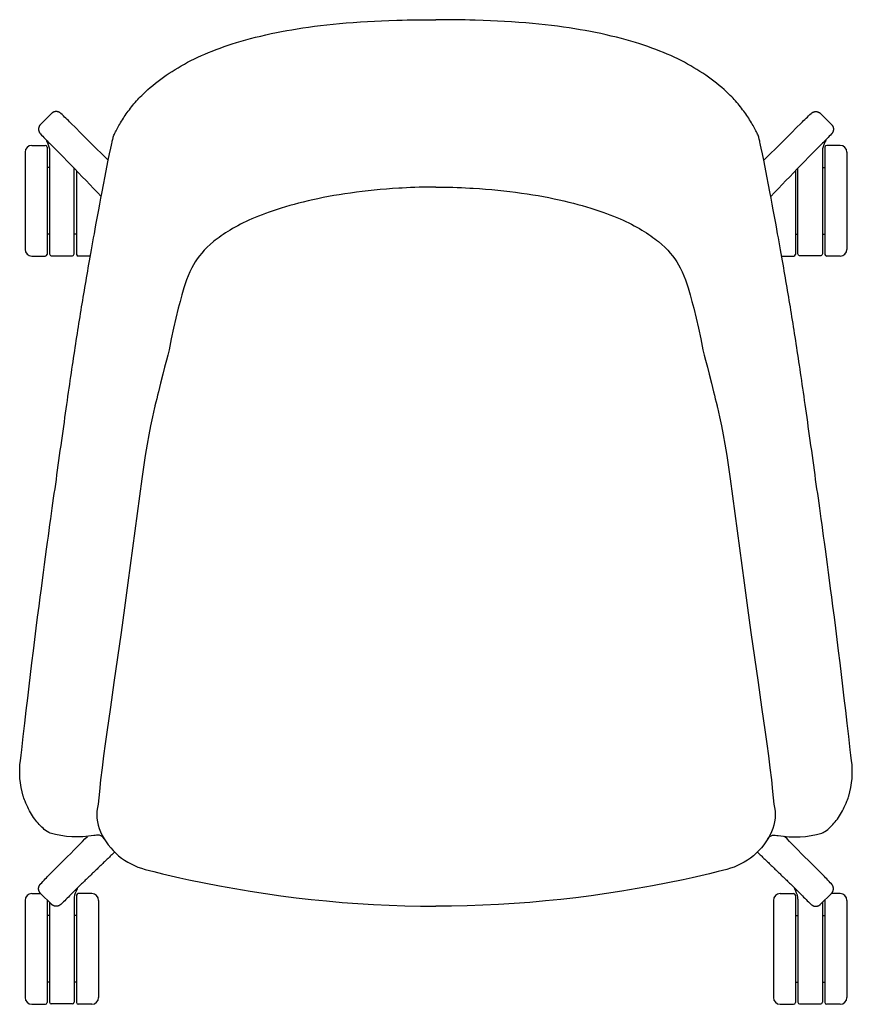
# Model space of a CAD drawing. Extents: x 38683 to 40516, y -6775 to -4965.
# Drawn here: x 38831 to 39323, y -5548 to -4965 of the extents above; entities that cross this region are included whole.
import ezdxf

# ---------------------------------------------------------------- set-up
doc = ezdxf.new("R2010")
doc.units = 0
doc.header["$LTSCALE"] = 0.5
doc.layers.get('0').update_dxf_attribs({"linetype": 'CONTINUOUS', "lineweight": 30})

msp = doc.modelspace()

# ---------------------------------------------------------------- linework, layer by layer
at = {"lineweight": 30}
for p, q in [((38833.96, -5043.75), (38833.96, -5101.25)), ((38837.96, -5039.75), (38845.96, -5039.75)), ((38846.96, -5040.75), (38846.96, -5104.25)), ((39307.17, -5040.75), (39307.17, -5104.25)), ((39316.17, -5039.75), (39308.17, -5039.75)), ((39320.17, -5043.75), (39320.17, -5101.25)), ((38848.46, -5052.75), (38846.96, -5052.75)), ((38864.46, -5054.79), (38864.46, -5104.25)), ((39289.67, -5054.79), (39289.67, -5104.25)), ((39305.67, -5052.75), (39307.17, -5052.75)), ((38848.46, -5092.25), (38846.96, -5092.25)), ((38864.46, -5092.25), (38862.96, -5092.25)), ((39289.67, -5092.25), (39291.17, -5092.25)), ((39305.67, -5092.25), (39307.17, -5092.25)), ((38837.96, -5105.25), (38845.96, -5105.25)), ((38872.6, -5105.25), (38865.46, -5105.25)), ((39281.53, -5105.25), (39288.67, -5105.25)), ((39316.17, -5105.25), (39308.17, -5105.25)), ((38833.99, -5486.42), (38833.99, -5543.92)), ((38837.99, -5482.42), (38843.24, -5482.42)), ((38846.99, -5486.17), (38846.99, -5546.92)), ((38862.99, -5485.79), (38862.99, -5515.17)), ((38864.49, -5483.42), (38864.49, -5546.92)), ((38873.49, -5482.42), (38865.49, -5482.42)), ((38877.49, -5486.42), (38877.49, -5543.92)), ((39276.63, -5486.42), (39276.63, -5543.92)), ((39280.63, -5482.42), (39288.63, -5482.42)), ((39289.63, -5483.42), (39289.63, -5546.92)), ((39291.13, -5485.79), (39291.13, -5515.17)), ((39307.13, -5486.17), (39307.13, -5546.92)), ((39316.13, -5482.42), (39310.88, -5482.42)), ((39320.13, -5486.42), (39320.13, -5543.92)), ((38848.49, -5487.67), (38848.49, -5515.17)), ((39305.63, -5487.67), (39305.63, -5515.17)), ((38848.49, -5495.42), (38846.99, -5495.42)), ((38864.49, -5495.42), (38862.99, -5495.42)), ((39289.63, -5495.42), (39291.13, -5495.42)), ((39305.63, -5495.42), (39307.13, -5495.42)), ((38848.49, -5515.17), (38848.49, -5546.67)), ((38862.99, -5515.17), (38862.99, -5546.67)), ((39291.13, -5515.17), (39291.13, -5546.67)), ((39305.63, -5515.17), (39305.63, -5546.67)), ((38848.49, -5534.92), (38846.99, -5534.92)), ((38864.49, -5534.92), (38862.99, -5534.92)), ((39289.63, -5534.92), (39291.13, -5534.92)), ((39305.63, -5534.92), (39307.13, -5534.92)), ((38837.99, -5547.92), (38845.99, -5547.92)), ((38861.99, -5547.67), (38849.49, -5547.67)), ((38873.49, -5547.92), (38865.49, -5547.92)), ((39280.63, -5547.92), (39288.63, -5547.92)), ((39292.13, -5547.67), (39304.63, -5547.67)), ((39316.13, -5547.92), (39308.13, -5547.92))]:
    msp.add_line(p, q, dxfattribs=at)
at = {"lineweight": 25}
for points in [[(38880.74, -5449.96, 0.200903), (38877.92, -5447.94, 0.030572), (38874.74, -5448.02, -0.115145), (38848.81, -5446.63, -0.083716), (38847.36, -5445.95), (38847.31, -5445.92), (38846.98, -5445.69), (38846.16, -5445.09), (38845.37, -5444.46), (38844.59, -5443.8), (38843.83, -5443.11), (38843.1, -5442.38), (38842.38, -5441.63), (38841.67, -5440.84), (38840.98, -5440.02), (38840.31, -5439.17), (38839.66, -5438.29), (38839.02, -5437.37), (38838.41, -5436.43), (38837.8, -5435.45), (38837.22, -5434.44), (38836.64, -5433.39), (38836.08, -5432.31), (38835.54, -5431.2), (38835.01, -5430.07), (38834.5, -5428.9), (38834.01, -5427.72), (38833.66, -5426.86), (38833.34, -5426.04), (38833.06, -5425.26), (38832.89, -5424.77, -0.107015), (38831.27, -5403.68), (38831.28, -5403.59), (38831.42, -5402.32), (38831.61, -5400.61), (38831.99, -5397.3), (38832.89, -5389.38), (38833.79, -5381.62), (38834.68, -5374.09), (38835.55, -5366.79), (38836.4, -5359.71), (38837.22, -5352.85), (38838.08, -5345.82), (38838.93, -5338.87), (38839.77, -5332.06), (38840.61, -5325.39), (38841.43, -5318.85), (38842.25, -5312.44), (38842.96, -5306.95), (38843.62, -5301.85), (38844.26, -5297.05), (38844.86, -5292.49), (38845.5, -5287.67), (38846.12, -5283.09), (38846.71, -5278.72), (38847.28, -5274.52), (38847.77, -5270.95), (38848.23, -5267.58), (38848.72, -5264.03), (38849.19, -5260.65), (38849.64, -5257.45), (38850.07, -5254.37), (38850.49, -5251.42), (38850.89, -5248.56), (38851.29, -5245.73), (38851.69, -5242.92), (38852.09, -5240.12), (38852.48, -5237.35), (38852.86, -5234.59), (38853.25, -5231.86), (38853.64, -5228.99), (38854.04, -5226.11), (38854.44, -5223.21), (38854.84, -5220.29), (38855.25, -5217.37), (38855.66, -5214.44), (38856.05, -5211.62), (38856.45, -5208.83), (38856.83, -5206.09), (38857.21, -5203.4), (38857.58, -5200.76), (38857.95, -5198.16), (38858.31, -5195.61), (38858.66, -5193.11), (38859.01, -5190.66), (38859.36, -5188.23), (38859.7, -5185.84), (38860.05, -5183.47), (38860.39, -5181.14), (38860.72, -5178.83), (38861.06, -5176.55), (38861.39, -5174.3), (38861.72, -5172.07), (38862.05, -5169.87), (38862.37, -5167.71), (38862.7, -5165.56), (38863.02, -5163.45), (38863.34, -5161.36), (38863.66, -5159.27), (38863.98, -5157.2), (38864.3, -5155.15), (38864.61, -5153.1), (38864.93, -5151.08), (38865.25, -5149.08), (38865.56, -5147.1), (38865.88, -5145.11), (38866.19, -5143.14), (38866.51, -5141.18), (38866.83, -5139.23), (38867.14, -5137.28), (38867.46, -5135.34), (38867.78, -5133.4), (38868.1, -5131.46), (38868.43, -5129.53), (38868.75, -5127.6), (38869.07, -5125.68), (38869.4, -5123.76), (38869.73, -5121.85), (38870.05, -5119.95), (38870.38, -5118.03), (38870.71, -5116.08), (38871.06, -5114.11), (38871.4, -5112.11), (38871.76, -5110.06), (38872.13, -5107.95), (38872.5, -5105.82), (38872.88, -5103.65), (38873.27, -5101.44), (38873.67, -5099.19), (38874.08, -5096.87), (38874.51, -5094.48), (38874.96, -5091.99), (38875.43, -5089.37), (38875.91, -5086.69), (38876.43, -5083.86), (38876.96, -5080.91), (38877.53, -5077.82), (38878.13, -5074.55), (38878.79, -5071.02), (38879.5, -5067.27), (38880.32, -5063.02), (38881.31, -5057.97), (38882.36, -5052.68), (38883.21, -5048.51), (38883.97, -5044.82), (38884.68, -5041.46), (38885.06, -5039.65), (38885.29, -5038.6), (38885.46, -5037.78), (38885.58, -5037.18), (38885.71, -5036.61), (38885.84, -5036.05), (38885.88, -5035.89), (38886.01, -5035.44), (38886.17, -5034.89), (38886.35, -5034.35), (38886.56, -5033.77), (38886.8, -5033.18), (38887.1, -5032.48), (38887.43, -5031.77), (38887.79, -5031.04), (38888.17, -5030.3), (38888.58, -5029.54), (38889.02, -5028.77), (38889.48, -5027.98), (38889.96, -5027.17), (38890.47, -5026.34), (38891, -5025.49), (38891.54, -5024.62), (38892.11, -5023.73), (38892.68, -5022.87), (38893.25, -5022.01), (38893.83, -5021.15), (38894.43, -5020.3), (38895.04, -5019.45), (38895.67, -5018.61), (38896.32, -5017.75), (38896.99, -5016.9), (38897.68, -5016.03), (38898.39, -5015.18), (38899.12, -5014.32), (38899.85, -5013.48), (38900.6, -5012.64), (38901.37, -5011.81), (38902.16, -5010.99), (38902.97, -5010.17), (38903.8, -5009.35), (38904.65, -5008.55), (38905.22, -5008.02), (38905.6, -5007.67), (38906.67, -5006.71), (38908.03, -5005.52), (38909.55, -5004.24), (38911.09, -5002.99), (38912.65, -5001.77), (38914.24, -5000.56), (38915.86, -4999.38), (38917.51, -4998.23), (38919.19, -4997.08), (38920.92, -4995.96), (38922.69, -4994.85), (38924.49, -4993.76), (38926.34, -4992.69), (38928.22, -4991.63), (38930.14, -4990.59), (38932.11, -4989.58), (38934.11, -4988.58), (38936.16, -4987.6), (38938.25, -4986.64), (38940.37, -4985.71), (38942.54, -4984.79), (38944.75, -4983.9), (38947.01, -4983.02), (38949.31, -4982.17), (38951.67, -4981.33), (38954.08, -4980.52), (38956.57, -4979.71), (38959.15, -4978.91), (38961.81, -4978.12), (38964.55, -4977.35), (38967.39, -4976.58), (38970.34, -4975.81), (38973.39, -4975.06), (38976.48, -4974.33), (38979.56, -4973.64), (38982.63, -4972.99), (38985.69, -4972.38), (38988.74, -4971.81), (38991.77, -4971.28), (38994.91, -4970.76), (38998.27, -4970.24), (39001.7, -4969.75), (39005.19, -4969.28), (39008.77, -4968.84), (39012.43, -4968.41), (39016.18, -4968.02), (39020.04, -4967.64), (39024.02, -4967.29), (39028.12, -4966.96), (39032.38, -4966.66), (39036.48, -4966.4), (39040.61, -4966.18), (39044.86, -4965.99), (39049.25, -4965.82), (39053.8, -4965.68), (39057.05, -4965.6), (39059.91, -4965.54), (39065.15, -4965.45), (39070.9, -4965.39), (39076.38, -4965.37), (39077.06, -4965.38)], [(39273.39, -5449.96, -0.200903), (39276.2, -5447.94, -0.030572), (39279.38, -5448.02, 0.115145), (39305.32, -5446.63, 0.083716), (39306.77, -5445.95), (39306.82, -5445.92), (39307.15, -5445.69), (39307.97, -5445.09), (39308.76, -5444.46), (39309.54, -5443.8), (39310.29, -5443.11), (39311.03, -5442.38), (39311.75, -5441.63), (39312.46, -5440.84), (39313.14, -5440.02), (39313.81, -5439.17), (39314.47, -5438.29), (39315.11, -5437.37), (39315.72, -5436.43), (39316.32, -5435.45), (39316.91, -5434.44), (39317.49, -5433.39), (39318.05, -5432.31), (39318.59, -5431.2), (39319.12, -5430.07), (39319.63, -5428.9), (39320.12, -5427.72), (39320.47, -5426.86), (39320.79, -5426.04), (39321.07, -5425.26), (39321.24, -5424.77, 0.107015), (39322.86, -5403.68), (39322.85, -5403.59), (39322.71, -5402.32), (39322.52, -5400.61), (39322.14, -5397.3), (39321.24, -5389.38), (39320.33, -5381.62), (39319.45, -5374.09), (39318.58, -5366.79), (39317.73, -5359.71), (39316.9, -5352.85), (39316.05, -5345.82), (39315.2, -5338.87), (39314.36, -5332.06), (39313.52, -5325.39), (39312.7, -5318.85), (39311.88, -5312.44), (39311.17, -5306.95), (39310.5, -5301.85), (39309.87, -5297.05), (39309.27, -5292.49), (39308.63, -5287.67), (39308.01, -5283.09), (39307.42, -5278.72), (39306.85, -5274.52), (39306.36, -5270.95), (39305.9, -5267.58), (39305.4, -5264.03), (39304.94, -5260.65), (39304.49, -5257.45), (39304.06, -5254.37), (39303.64, -5251.42), (39303.24, -5248.56), (39302.84, -5245.73), (39302.44, -5242.92), (39302.04, -5240.12), (39301.65, -5237.35), (39301.26, -5234.59), (39300.88, -5231.86), (39300.49, -5228.99), (39300.09, -5226.11), (39299.69, -5223.21), (39299.29, -5220.29), (39298.88, -5217.37), (39298.47, -5214.44), (39298.07, -5211.62), (39297.68, -5208.83), (39297.3, -5206.09), (39296.92, -5203.4), (39296.55, -5200.76), (39296.18, -5198.16), (39295.82, -5195.61), (39295.47, -5193.11), (39295.12, -5190.66), (39294.77, -5188.23), (39294.42, -5185.84), (39294.08, -5183.47), (39293.74, -5181.14), (39293.4, -5178.83), (39293.07, -5176.55), (39292.74, -5174.3), (39292.41, -5172.07), (39292.08, -5169.87), (39291.75, -5167.71), (39291.43, -5165.56), (39291.11, -5163.45), (39290.79, -5161.36), (39290.47, -5159.27), (39290.15, -5157.2), (39289.83, -5155.15), (39289.51, -5153.1), (39289.2, -5151.08), (39288.88, -5149.08), (39288.57, -5147.1), (39288.25, -5145.11), (39287.94, -5143.14), (39287.62, -5141.18), (39287.3, -5139.23), (39286.99, -5137.28), (39286.67, -5135.34), (39286.35, -5133.4), (39286.03, -5131.46), (39285.7, -5129.53), (39285.38, -5127.6), (39285.05, -5125.68), (39284.73, -5123.76), (39284.4, -5121.85), (39284.08, -5119.95), (39283.75, -5118.03), (39283.41, -5116.08), (39283.07, -5114.11), (39282.73, -5112.11), (39282.37, -5110.06), (39282, -5107.95), (39281.63, -5105.82), (39281.25, -5103.65), (39280.86, -5101.44), (39280.46, -5099.19), (39280.04, -5096.87), (39279.62, -5094.48), (39279.17, -5091.99), (39278.7, -5089.37), (39278.22, -5086.69), (39277.7, -5083.86), (39277.17, -5080.91), (39276.6, -5077.82), (39275.99, -5074.55), (39275.33, -5071.02), (39274.62, -5067.27), (39273.81, -5063.02), (39272.82, -5057.97), (39271.76, -5052.68), (39270.92, -5048.51), (39270.15, -5044.82), (39269.45, -5041.46), (39269.07, -5039.65), (39268.84, -5038.6), (39268.67, -5037.78), (39268.54, -5037.18), (39268.42, -5036.61), (39268.29, -5036.05), (39268.25, -5035.89), (39268.12, -5035.44), (39267.96, -5034.89), (39267.78, -5034.35), (39267.57, -5033.77), (39267.33, -5033.18), (39267.03, -5032.48), (39266.7, -5031.77), (39266.34, -5031.04), (39265.96, -5030.3), (39265.55, -5029.54), (39265.11, -5028.77), (39264.65, -5027.98), (39264.17, -5027.17), (39263.66, -5026.34), (39263.13, -5025.49), (39262.58, -5024.62), (39262.02, -5023.73), (39261.45, -5022.87), (39260.88, -5022.01), (39260.29, -5021.15), (39259.7, -5020.3), (39259.09, -5019.45), (39258.46, -5018.61), (39257.81, -5017.75), (39257.14, -5016.9), (39256.45, -5016.03), (39255.74, -5015.18), (39255.01, -5014.32), (39254.27, -5013.48), (39253.53, -5012.64), (39252.76, -5011.81), (39251.97, -5010.99), (39251.16, -5010.17), (39250.33, -5009.35), (39249.48, -5008.55), (39248.91, -5008.02), (39248.53, -5007.67), (39247.46, -5006.71), (39246.1, -5005.52), (39244.58, -5004.24), (39243.04, -5002.99), (39241.48, -5001.77), (39239.89, -5000.56), (39238.27, -4999.38), (39236.62, -4998.23), (39234.93, -4997.08), (39233.21, -4995.96), (39231.44, -4994.85), (39229.64, -4993.76), (39227.79, -4992.69), (39225.91, -4991.63), (39223.99, -4990.59), (39222.02, -4989.58), (39220.02, -4988.58), (39217.97, -4987.6), (39215.88, -4986.64), (39213.76, -4985.71), (39211.59, -4984.79), (39209.38, -4983.9), (39207.12, -4983.02), (39204.81, -4982.17), (39202.46, -4981.33), (39200.05, -4980.52), (39197.55, -4979.71), (39194.98, -4978.91), (39192.32, -4978.12), (39189.58, -4977.35), (39186.73, -4976.58), (39183.79, -4975.81), (39180.74, -4975.06), (39177.65, -4974.33), (39174.57, -4973.64), (39171.5, -4972.99), (39168.44, -4972.38), (39165.39, -4971.81), (39162.36, -4971.28), (39159.22, -4970.76), (39155.86, -4970.24), (39152.43, -4969.75), (39148.93, -4969.28), (39145.36, -4968.84), (39141.7, -4968.41), (39137.95, -4968.02), (39134.09, -4967.64), (39130.11, -4967.29), (39126.01, -4966.96), (39121.74, -4966.66), (39117.65, -4966.4), (39113.52, -4966.18), (39109.27, -4965.99), (39104.88, -4965.82), (39100.33, -4965.68), (39097.08, -4965.6), (39094.22, -4965.54), (39088.97, -4965.45), (39083.23, -4965.39), (39077.75, -4965.37), (39077.06, -4965.38)], [(39077.06, -5064.41, 0.013903), (39057.07, -5064.96), (39055.07, -5065.07), (39051.38, -5065.31), (39047.72, -5065.58), (39044.09, -5065.89), (39040.49, -5066.23), (39036.93, -5066.61), (39033.41, -5067.02), (39029.95, -5067.45), (39026.54, -5067.92), (39023.19, -5068.41), (39019.88, -5068.93), (39016.63, -5069.48), (39013.42, -5070.06), (39010.27, -5070.66), (39007.22, -5071.28), (39004.25, -5071.92), (39001.36, -5072.57), (38998.55, -5073.24), (38995.8, -5073.93), (38993.12, -5074.64), (38990.51, -5075.36), (38987.95, -5076.11), (38985.43, -5076.87), (38983.02, -5077.64), (38980.69, -5078.41), (38978.45, -5079.19), (38976.28, -5079.98), (38974.18, -5080.77), (38972.14, -5081.58), (38970.15, -5082.39), (38968.22, -5083.22), (38966.34, -5084.06), (38964.72, -5084.8), (38963.04, -5085.61), (38961.39, -5086.44), (38959.79, -5087.27), (38958.24, -5088.12), (38956.73, -5088.97), (38955.28, -5089.82), (38953.87, -5090.69), (38952.52, -5091.56), (38951.2, -5092.43), (38949.94, -5093.3), (38948.72, -5094.18), (38947.55, -5095.06), (38946.53, -5095.86), (38945.49, -5096.69), (38943.57, -5098.35), (38941.74, -5100.05), (38940.01, -5101.81), (38938.53, -5103.44), (38937.15, -5105.13), (38935.87, -5106.84), (38934.69, -5108.59), (38933.6, -5110.36), (38932.62, -5112.15), (38931.47, -5114.5), (38930.44, -5116.88), (38929.52, -5119.28), (38928.69, -5121.69), (38927.93, -5124.1), (38926.76, -5128.1), (38925.67, -5132.08), (38924.64, -5136.04), (38923.17, -5141.97), (38921.8, -5147.9), (38920.46, -5154.26), (38919.22, -5160.68), (38918.38, -5163.78), (38917.55, -5166.89), (38916.47, -5171.03), (38915.41, -5175.17), (38914.12, -5180.34), (38912.86, -5185.52), (38912.36, -5187.59), (38911.85, -5189.67), (38911.34, -5191.74), (38910.82, -5193.82), (38910.69, -5194.36), (38910.56, -5194.9), (38909.39, -5200.28), (38908.27, -5205.68), (38907.21, -5211.08), (38906.21, -5216.51), (38905.04, -5223.31), (38903.98, -5230.13), (38902.99, -5236.96), (38901.61, -5247.23), (38900.28, -5257.51), (38897.6, -5278.07), (38894.84, -5298.61), (38892.82, -5313.33), (38890.77, -5328.04), (38888.68, -5342.75), (38886.58, -5357.45), (38884.46, -5372.15), (38882.33, -5386.85), (38881.34, -5393.91), (38880.4, -5400.96), (38879.51, -5408.01), (38878.68, -5415.04), (38877.92, -5422.06), (38877.18, -5429.44, 0.170263), (38878.62, -5445.94, 0.22659), (38905.06, -5468.08), (38910.17, -5469.37), (38915.3, -5470.63), (38920.45, -5471.85), (38925.62, -5473.03), (38930.81, -5474.18), (38939.86, -5476.07), (38948.93, -5477.85), (38958.02, -5479.5), (38967.14, -5481.03), (38976.27, -5482.44), (38985.26, -5483.71), (38994.27, -5484.85), (39003.29, -5485.88), (39012.32, -5486.79), (39021.55, -5487.6), (39030.78, -5488.28), (39040.03, -5488.84), (39049.28, -5489.27), (39058.54, -5489.58), (39067.8, -5489.77), (39077.06, -5489.83)], [(39077.06, -5064.41, -0.013903), (39097.06, -5064.96), (39099.06, -5065.07), (39102.75, -5065.31), (39106.41, -5065.58), (39110.04, -5065.89), (39113.63, -5066.23), (39117.2, -5066.61), (39120.72, -5067.02), (39124.18, -5067.45), (39127.59, -5067.92), (39130.94, -5068.41), (39134.25, -5068.93), (39137.5, -5069.48), (39140.71, -5070.06), (39143.85, -5070.66), (39146.91, -5071.28), (39149.88, -5071.92), (39152.77, -5072.57), (39155.58, -5073.24), (39158.33, -5073.93), (39161, -5074.64), (39163.62, -5075.36), (39166.18, -5076.11), (39168.7, -5076.87), (39171.11, -5077.64), (39173.43, -5078.41), (39175.68, -5079.19), (39177.85, -5079.98), (39179.95, -5080.77), (39181.99, -5081.58), (39183.97, -5082.39), (39185.91, -5083.22), (39187.79, -5084.06), (39189.4, -5084.8), (39191.09, -5085.61), (39192.74, -5086.44), (39194.34, -5087.27), (39195.89, -5088.12), (39197.39, -5088.97), (39198.85, -5089.82), (39200.25, -5090.69), (39201.61, -5091.56), (39202.92, -5092.43), (39204.19, -5093.3), (39205.41, -5094.18), (39206.58, -5095.06), (39207.59, -5095.86), (39208.64, -5096.69), (39210.56, -5098.35), (39212.39, -5100.05), (39214.12, -5101.81), (39215.59, -5103.44), (39216.97, -5105.13), (39218.25, -5106.84), (39219.44, -5108.59), (39220.52, -5110.36), (39221.51, -5112.15), (39222.66, -5114.5), (39223.69, -5116.88), (39224.6, -5119.28), (39225.43, -5121.69), (39226.19, -5124.1), (39227.36, -5128.1), (39228.45, -5132.08), (39229.49, -5136.04), (39230.96, -5141.97), (39232.32, -5147.9), (39233.67, -5154.26), (39234.91, -5160.68), (39235.75, -5163.78), (39236.58, -5166.89), (39237.66, -5171.03), (39238.72, -5175.17), (39240.01, -5180.34), (39241.27, -5185.52), (39241.77, -5187.59), (39242.27, -5189.67), (39242.79, -5191.74), (39243.31, -5193.82), (39243.44, -5194.36), (39243.57, -5194.9), (39244.74, -5200.28), (39245.86, -5205.68), (39246.92, -5211.08), (39247.92, -5216.51), (39249.08, -5223.31), (39250.15, -5230.13), (39251.14, -5236.96), (39252.52, -5247.23), (39253.85, -5257.51), (39256.53, -5278.07), (39259.29, -5298.61), (39261.31, -5313.33), (39263.36, -5328.04), (39265.44, -5342.75), (39267.55, -5357.45), (39269.67, -5372.15), (39271.79, -5386.85), (39272.79, -5393.91), (39273.73, -5400.96), (39274.62, -5408.01), (39275.44, -5415.04), (39276.21, -5422.06), (39276.95, -5429.44, -0.170263), (39275.51, -5445.94, -0.22659), (39249.07, -5468.08), (39243.96, -5469.37), (39238.83, -5470.63), (39233.68, -5471.85), (39228.51, -5473.03), (39223.32, -5474.18), (39214.27, -5476.07), (39205.2, -5477.85), (39196.11, -5479.5), (39186.99, -5481.03), (39177.86, -5482.44), (39168.87, -5483.71), (39159.86, -5484.85), (39150.84, -5485.88), (39141.81, -5486.79), (39132.58, -5487.6), (39123.34, -5488.28), (39114.1, -5488.84), (39104.85, -5489.27), (39095.59, -5489.58), (39086.33, -5489.77), (39077.06, -5489.83)]]:
    msp.add_lwpolyline(points, format="xyb", dxfattribs=at)
at = {"lineweight": 30}
for points in [[(38883.2, -5048.55), (38881.68, -5047.07), (38880.13, -5045.55), (38878.54, -5043.99), (38876.87, -5042.35), (38875.1, -5040.6), (38873.21, -5038.73), (38871.17, -5036.7), (38868.96, -5034.49), (38866.56, -5032.07), (38863.94, -5029.42), (38861.07, -5026.51, 0.001051), (38855.17, -5020.86), (38855.09, -5020.78), (38855, -5020.7), (38854.91, -5020.63), (38854.82, -5020.56), (38854.72, -5020.49), (38854.62, -5020.42), (38854.53, -5020.36), (38854.43, -5020.29), (38854.32, -5020.24), (38854.22, -5020.18), (38854.12, -5020.13), (38854.01, -5020.08), (38853.9, -5020.03), (38853.79, -5019.99), (38853.68, -5019.95), (38853.57, -5019.91), (38853.46, -5019.88), (38853.35, -5019.85), (38853.23, -5019.82), (38853.12, -5019.8), (38853, -5019.78), (38852.89, -5019.76), (38852.77, -5019.75), (38852.65, -5019.74), (38852.54, -5019.73), (38852.42, -5019.73), (38852.3, -5019.73), (38852.19, -5019.74), (38852.07, -5019.74), (38851.95, -5019.75), (38851.84, -5019.77), (38851.72, -5019.78), (38851.61, -5019.8), (38851.49, -5019.83), (38851.38, -5019.86), (38851.26, -5019.89), (38851.15, -5019.92), (38851.04, -5019.96), (38850.93, -5020), (38850.82, -5020.04), (38850.72, -5020.09), (38850.61, -5020.14), (38850.51, -5020.19), (38850.4, -5020.25), (38850.3, -5020.31), (38850.2, -5020.37), (38850.11, -5020.44), (38850.01, -5020.51), (38849.92, -5020.58), (38849.83, -5020.65), (38849.74, -5020.73), (38849.65, -5020.81), (38849.57, -5020.89), (38843.13, -5027.33), (38843.05, -5027.41), (38842.97, -5027.5), (38842.89, -5027.59), (38842.82, -5027.68), (38842.75, -5027.77), (38842.68, -5027.87), (38842.61, -5027.96), (38842.55, -5028.06), (38842.49, -5028.16), (38842.43, -5028.27), (38842.38, -5028.37), (38842.33, -5028.48), (38842.28, -5028.58), (38842.24, -5028.69), (38842.2, -5028.8), (38842.16, -5028.91), (38842.13, -5029.02), (38842.1, -5029.14), (38842.07, -5029.25), (38842.04, -5029.36), (38842.02, -5029.48), (38842.01, -5029.6), (38841.99, -5029.71), (38841.98, -5029.83), (38841.97, -5029.94), (38841.97, -5030.06), (38841.97, -5030.18), (38841.97, -5030.3), (38841.98, -5030.41), (38841.99, -5030.53), (38842, -5030.65), (38842.02, -5030.76), (38842.04, -5030.88), (38842.06, -5030.99), (38842.09, -5031.1), (38842.12, -5031.22), (38842.15, -5031.33), (38842.19, -5031.44), (38842.23, -5031.55), (38842.27, -5031.66), (38842.31, -5031.77), (38842.36, -5031.87), (38842.42, -5031.98), (38842.47, -5032.08), (38842.53, -5032.18), (38842.59, -5032.28), (38842.65, -5032.38), (38842.72, -5032.48), (38842.79, -5032.57), (38842.86, -5032.67), (38842.93, -5032.76), (38843.01, -5032.84), (38843.09, -5032.93, 0.002322), (38848.38, -5038.45), (38854.39, -5044.35), (38856.63, -5046.67), (38858.87, -5048.99), (38861.11, -5051.31), (38863.34, -5053.64), (38865.58, -5055.96), (38867.82, -5058.28), (38870.06, -5060.6), (38872.3, -5062.92), (38874.53, -5065.25), (38876.77, -5067.57), (38879.01, -5069.89)], [(39270.93, -5048.55), (39272.45, -5047.07), (39274, -5045.55), (39275.59, -5043.99), (39277.26, -5042.35), (39279.03, -5040.6), (39280.92, -5038.73), (39282.96, -5036.7), (39285.16, -5034.49), (39287.57, -5032.07), (39290.19, -5029.42), (39293.06, -5026.51, -0.001051), (39298.96, -5020.86), (39299.04, -5020.78), (39299.13, -5020.7), (39299.22, -5020.63), (39299.31, -5020.56), (39299.41, -5020.49), (39299.5, -5020.42), (39299.6, -5020.36), (39299.7, -5020.29), (39299.8, -5020.24), (39299.91, -5020.18), (39300.01, -5020.13), (39300.12, -5020.08), (39300.23, -5020.03), (39300.33, -5019.99), (39300.44, -5019.95), (39300.56, -5019.91), (39300.67, -5019.88), (39300.78, -5019.85), (39300.9, -5019.82), (39301.01, -5019.8), (39301.13, -5019.78), (39301.24, -5019.76), (39301.36, -5019.75), (39301.47, -5019.74), (39301.59, -5019.73), (39301.71, -5019.73), (39301.83, -5019.73), (39301.94, -5019.74), (39302.06, -5019.74), (39302.18, -5019.75), (39302.29, -5019.77), (39302.41, -5019.78), (39302.52, -5019.8), (39302.64, -5019.83), (39302.75, -5019.86), (39302.86, -5019.89), (39302.98, -5019.92), (39303.09, -5019.96), (39303.2, -5020), (39303.31, -5020.04), (39303.41, -5020.09), (39303.52, -5020.14), (39303.62, -5020.19), (39303.73, -5020.25), (39303.83, -5020.31), (39303.93, -5020.37), (39304.02, -5020.44), (39304.12, -5020.51), (39304.21, -5020.58), (39304.3, -5020.65), (39304.39, -5020.73), (39304.48, -5020.81), (39304.56, -5020.89), (39311, -5027.33), (39311.08, -5027.41), (39311.16, -5027.5), (39311.24, -5027.59), (39311.31, -5027.68), (39311.38, -5027.77), (39311.45, -5027.87), (39311.52, -5027.96), (39311.58, -5028.06), (39311.64, -5028.16), (39311.69, -5028.27), (39311.75, -5028.37), (39311.8, -5028.48), (39311.85, -5028.58), (39311.89, -5028.69), (39311.93, -5028.8), (39311.97, -5028.91), (39312, -5029.02), (39312.03, -5029.14), (39312.06, -5029.25), (39312.08, -5029.36), (39312.11, -5029.48), (39312.12, -5029.6), (39312.14, -5029.71), (39312.15, -5029.83), (39312.16, -5029.94), (39312.16, -5030.06), (39312.16, -5030.18), (39312.16, -5030.3), (39312.15, -5030.41), (39312.14, -5030.53), (39312.13, -5030.65), (39312.11, -5030.76), (39312.09, -5030.88), (39312.07, -5030.99), (39312.04, -5031.1), (39312.01, -5031.22), (39311.98, -5031.33), (39311.94, -5031.44), (39311.9, -5031.55), (39311.86, -5031.66), (39311.81, -5031.77), (39311.76, -5031.87), (39311.71, -5031.98), (39311.66, -5032.08), (39311.6, -5032.18), (39311.54, -5032.28), (39311.48, -5032.38), (39311.41, -5032.48), (39311.34, -5032.57), (39311.27, -5032.67), (39311.19, -5032.76), (39311.12, -5032.84), (39311.04, -5032.93, -0.002322), (39305.74, -5038.45), (39299.73, -5044.35), (39297.5, -5046.67), (39295.26, -5048.99), (39293.02, -5051.31), (39290.78, -5053.64), (39288.55, -5055.96), (39286.31, -5058.28), (39284.07, -5060.6), (39281.83, -5062.92), (39279.6, -5065.25), (39277.36, -5067.57), (39275.12, -5069.89)], [(38846.4, -5036.39, 0.05188), (38847.19, -5038.25, -0.127845), (38848.46, -5043.12), (38848.46, -5104, 0.414214), (38849.46, -5105), (38861.96, -5105, 0.414214), (38862.96, -5104), (38862.96, -5053.23)], [(39307.73, -5036.39, -0.05188), (39306.94, -5038.25, 0.127845), (39305.67, -5043.12), (39305.67, -5104, -0.414214), (39304.67, -5105), (39292.17, -5105, -0.414214), (39291.17, -5104), (39291.17, -5053.23)], [(38843.14, -5482.31), (38843.05, -5482.23), (38842.97, -5482.14), (38842.9, -5482.05), (38842.82, -5481.96), (38842.75, -5481.87), (38842.69, -5481.77), (38842.62, -5481.68), (38842.56, -5481.58), (38842.5, -5481.48), (38842.44, -5481.37), (38842.39, -5481.27), (38842.34, -5481.16), (38842.29, -5481.06), (38842.25, -5480.95), (38842.21, -5480.84), (38842.17, -5480.73), (38842.13, -5480.62), (38842.1, -5480.5), (38842.08, -5480.39), (38842.05, -5480.28), (38842.03, -5480.16), (38842.01, -5480.04), (38842, -5479.93), (38841.99, -5479.81), (38841.98, -5479.69), (38841.98, -5479.58), (38841.98, -5479.46), (38841.98, -5479.34), (38841.99, -5479.23), (38842, -5479.11), (38842.01, -5478.99), (38842.03, -5478.88), (38842.05, -5478.76), (38842.07, -5478.65), (38842.1, -5478.53), (38842.13, -5478.42), (38842.16, -5478.31), (38842.2, -5478.2), (38842.24, -5478.09), (38842.28, -5477.98), (38842.33, -5477.87), (38842.38, -5477.76), (38842.43, -5477.66), (38842.48, -5477.56), (38842.54, -5477.45), (38842.6, -5477.35), (38842.67, -5477.26), (38842.73, -5477.16), (38842.8, -5477.07), (38842.87, -5476.97), (38842.95, -5476.88), (38843.03, -5476.79), (38843.11, -5476.71, -0.001051), (38848.76, -5470.81), (38851.68, -5467.93), (38854.34, -5465.3), (38856.76, -5462.89), (38858.98, -5460.67), (38861.02, -5458.62), (38862.91, -5456.72), (38864.66, -5454.94), (38866.31, -5453.26), (38867.89, -5451.66), (38869.41, -5450.1), (38870.91, -5448.57)], [(39310.99, -5482.31), (39311.07, -5482.23), (39311.15, -5482.14), (39311.23, -5482.05), (39311.3, -5481.96), (39311.37, -5481.87), (39311.44, -5481.77), (39311.51, -5481.68), (39311.57, -5481.58), (39311.63, -5481.48), (39311.69, -5481.37), (39311.74, -5481.27), (39311.79, -5481.16), (39311.84, -5481.06), (39311.88, -5480.95), (39311.92, -5480.84), (39311.96, -5480.73), (39311.99, -5480.62), (39312.03, -5480.5), (39312.05, -5480.39), (39312.08, -5480.28), (39312.1, -5480.16), (39312.11, -5480.04), (39312.13, -5479.93), (39312.14, -5479.81), (39312.15, -5479.69), (39312.15, -5479.58), (39312.15, -5479.46), (39312.15, -5479.34), (39312.14, -5479.23), (39312.13, -5479.11), (39312.12, -5478.99), (39312.1, -5478.88), (39312.08, -5478.76), (39312.06, -5478.65), (39312.03, -5478.53), (39312, -5478.42), (39311.97, -5478.31), (39311.93, -5478.2), (39311.89, -5478.09), (39311.85, -5477.98), (39311.8, -5477.87), (39311.75, -5477.76), (39311.7, -5477.66), (39311.65, -5477.56), (39311.59, -5477.45), (39311.53, -5477.35), (39311.46, -5477.26), (39311.4, -5477.16), (39311.33, -5477.07), (39311.25, -5476.97), (39311.18, -5476.88), (39311.1, -5476.79), (39311.02, -5476.71, 0.001051), (39305.37, -5470.81), (39302.45, -5467.93), (39299.79, -5465.3), (39297.36, -5462.89), (39295.14, -5460.67), (39293.11, -5458.62), (39291.22, -5456.72), (39289.47, -5454.94), (39287.81, -5453.26), (39286.24, -5451.66), (39284.72, -5450.1), (39283.22, -5448.57)], [(38886.96, -5457.86), (38886.53, -5458.27), (38886.14, -5458.65), (38886.1, -5458.69), (38885.66, -5459.11), (38885.23, -5459.53), (38884.8, -5459.95), (38884.36, -5460.36), (38883.93, -5460.78), (38883.5, -5461.2), (38883.06, -5461.62), (38882.63, -5462.03), (38882.2, -5462.45), (38881.76, -5462.87), (38881.33, -5463.29), (38880.9, -5463.7), (38880.46, -5464.12), (38880.03, -5464.54), (38879.6, -5464.96), (38879.16, -5465.38), (38878.73, -5465.79), (38878.3, -5466.21), (38877.86, -5466.63), (38877.43, -5467.05), (38876.99, -5467.46), (38876.56, -5467.88), (38876.13, -5468.3), (38875.69, -5468.72), (38875.26, -5469.13), (38874.83, -5469.55), (38874.39, -5469.97), (38873.96, -5470.39), (38873.53, -5470.8), (38873.09, -5471.22), (38872.66, -5471.64), (38872.23, -5472.06), (38871.79, -5472.48), (38871.36, -5472.89), (38870.93, -5473.31), (38870.49, -5473.73), (38870.06, -5474.15), (38869.63, -5474.56), (38869.19, -5474.98), (38868.76, -5475.4), (38868.33, -5475.82), (38867.89, -5476.23), (38867.46, -5476.65), (38867.03, -5477.07), (38866.59, -5477.49), (38860.96, -5482.92, -0.02908), (38855.18, -5488.79), (38855.09, -5488.87), (38855, -5488.95), (38854.91, -5489.02), (38854.82, -5489.09), (38854.73, -5489.16), (38854.63, -5489.23), (38854.53, -5489.29), (38854.43, -5489.35), (38854.33, -5489.41), (38854.23, -5489.46), (38854.12, -5489.52), (38854.01, -5489.57), (38853.91, -5489.61), (38853.8, -5489.65), (38853.69, -5489.69), (38853.58, -5489.73), (38853.46, -5489.76), (38853.35, -5489.79), (38853.24, -5489.82), (38853.12, -5489.84), (38853.01, -5489.86), (38852.89, -5489.88), (38852.78, -5489.89), (38852.66, -5489.9), (38852.54, -5489.91), (38852.43, -5489.91), (38852.31, -5489.91), (38852.19, -5489.91), (38852.07, -5489.9), (38851.96, -5489.89), (38851.84, -5489.88), (38851.73, -5489.86), (38851.61, -5489.84), (38851.5, -5489.81), (38851.38, -5489.79), (38851.27, -5489.75), (38851.16, -5489.72), (38851.05, -5489.68), (38850.94, -5489.64), (38850.83, -5489.6), (38850.72, -5489.55), (38850.62, -5489.5), (38850.51, -5489.45), (38850.41, -5489.39), (38850.31, -5489.33), (38850.21, -5489.27), (38850.11, -5489.2), (38850.02, -5489.13), (38849.93, -5489.06), (38849.83, -5488.99), (38849.75, -5488.91), (38849.66, -5488.83), (38849.58, -5488.75), (38843.14, -5482.31)], [(39267.17, -5457.86), (39267.6, -5458.27), (39267.99, -5458.65), (39268.03, -5458.69), (39268.47, -5459.11), (39268.9, -5459.53), (39269.33, -5459.95), (39269.77, -5460.36), (39270.2, -5460.78), (39270.63, -5461.2), (39271.07, -5461.62), (39271.5, -5462.03), (39271.93, -5462.45), (39272.37, -5462.87), (39272.8, -5463.29), (39273.23, -5463.7), (39273.67, -5464.12), (39274.1, -5464.54), (39274.53, -5464.96), (39274.97, -5465.38), (39275.4, -5465.79), (39275.83, -5466.21), (39276.27, -5466.63), (39276.7, -5467.05), (39277.13, -5467.46), (39277.57, -5467.88), (39278, -5468.3), (39278.43, -5468.72), (39278.87, -5469.13), (39279.3, -5469.55), (39279.73, -5469.97), (39280.17, -5470.39), (39280.6, -5470.8), (39281.03, -5471.22), (39281.47, -5471.64), (39281.9, -5472.06), (39282.33, -5472.48), (39282.77, -5472.89), (39283.2, -5473.31), (39283.63, -5473.73), (39284.07, -5474.15), (39284.5, -5474.56), (39284.93, -5474.98), (39285.37, -5475.4), (39285.8, -5475.82), (39286.23, -5476.23), (39286.67, -5476.65), (39287.1, -5477.07), (39287.53, -5477.49), (39293.17, -5482.92, 0.02908), (39298.95, -5488.79), (39299.04, -5488.87), (39299.13, -5488.95), (39299.22, -5489.02), (39299.31, -5489.09), (39299.4, -5489.16), (39299.5, -5489.23), (39299.6, -5489.29), (39299.7, -5489.35), (39299.8, -5489.41), (39299.9, -5489.46), (39300.01, -5489.52), (39300.11, -5489.57), (39300.22, -5489.61), (39300.33, -5489.65), (39300.44, -5489.69), (39300.55, -5489.73), (39300.66, -5489.76), (39300.78, -5489.79), (39300.89, -5489.82), (39301.01, -5489.84), (39301.12, -5489.86), (39301.24, -5489.88), (39301.35, -5489.89), (39301.47, -5489.9), (39301.59, -5489.91), (39301.7, -5489.91), (39301.82, -5489.91), (39301.94, -5489.91), (39302.05, -5489.9), (39302.17, -5489.89), (39302.29, -5489.88), (39302.4, -5489.86), (39302.52, -5489.84), (39302.63, -5489.81), (39302.75, -5489.79), (39302.86, -5489.75), (39302.97, -5489.72), (39303.08, -5489.68), (39303.19, -5489.64), (39303.3, -5489.6), (39303.41, -5489.55), (39303.51, -5489.5), (39303.62, -5489.45), (39303.72, -5489.39), (39303.82, -5489.33), (39303.92, -5489.27), (39304.01, -5489.2), (39304.11, -5489.13), (39304.2, -5489.06), (39304.29, -5488.99), (39304.38, -5488.91), (39304.47, -5488.83), (39304.55, -5488.75), (39310.99, -5482.31)]]:
    msp.add_lwpolyline(points, format="xyb", dxfattribs=at)
for centre, radius, start, end in [((38837.96, -5043.75), 4, 90, 180), ((38845.96, -5040.75), 1, 0, 90), ((39308.17, -5040.75), 1, 90, 180), ((39316.17, -5043.75), 4, 0, 90), ((38837.96, -5101.25), 4, 180, 270), ((39316.17, -5101.25), 4, 270, 0), ((38845.96, -5104.25), 1, 270, 0), ((38865.46, -5104.25), 1, 180, 270), ((39288.67, -5104.25), 1, 270, 0), ((39308.17, -5104.25), 1, 180, 270), ((38872.99, -5485.79), 10, 150.85826, 180), ((38855.74, -5476.17), 9.75, 330.85826, 343.5723), ((39298.38, -5476.17), 9.75, 196.4277, 209.14174), ((39281.13, -5485.79), 10, 0, 29.14174), ((38837.99, -5486.42), 4, 90, 180), ((38865.49, -5483.42), 1, 90, 180), ((38873.49, -5486.42), 4, 0, 90), ((39280.63, -5486.42), 4, 90, 180), ((39288.63, -5483.42), 1, 0, 90), ((39316.13, -5486.42), 4, 0, 90), ((38837.99, -5543.92), 4, 180, 270), ((38873.49, -5543.92), 4, 270, 0), ((39280.63, -5543.92), 4, 180, 270), ((39316.13, -5543.92), 4, 270, 0), ((38845.99, -5546.92), 1, 270, 0), ((38849.49, -5546.67), 1, 180, 270), ((38861.99, -5546.67), 1, 270, 0), ((38865.49, -5546.92), 1, 180, 270), ((39288.63, -5546.92), 1, 270, 0), ((39292.13, -5546.67), 1, 180, 270), ((39304.63, -5546.67), 1, 270, 0), ((39308.13, -5546.92), 1, 180, 270)]:
    msp.add_arc(centre, radius, start, end, dxfattribs=at)

doc.saveas('drawing.dxf')
